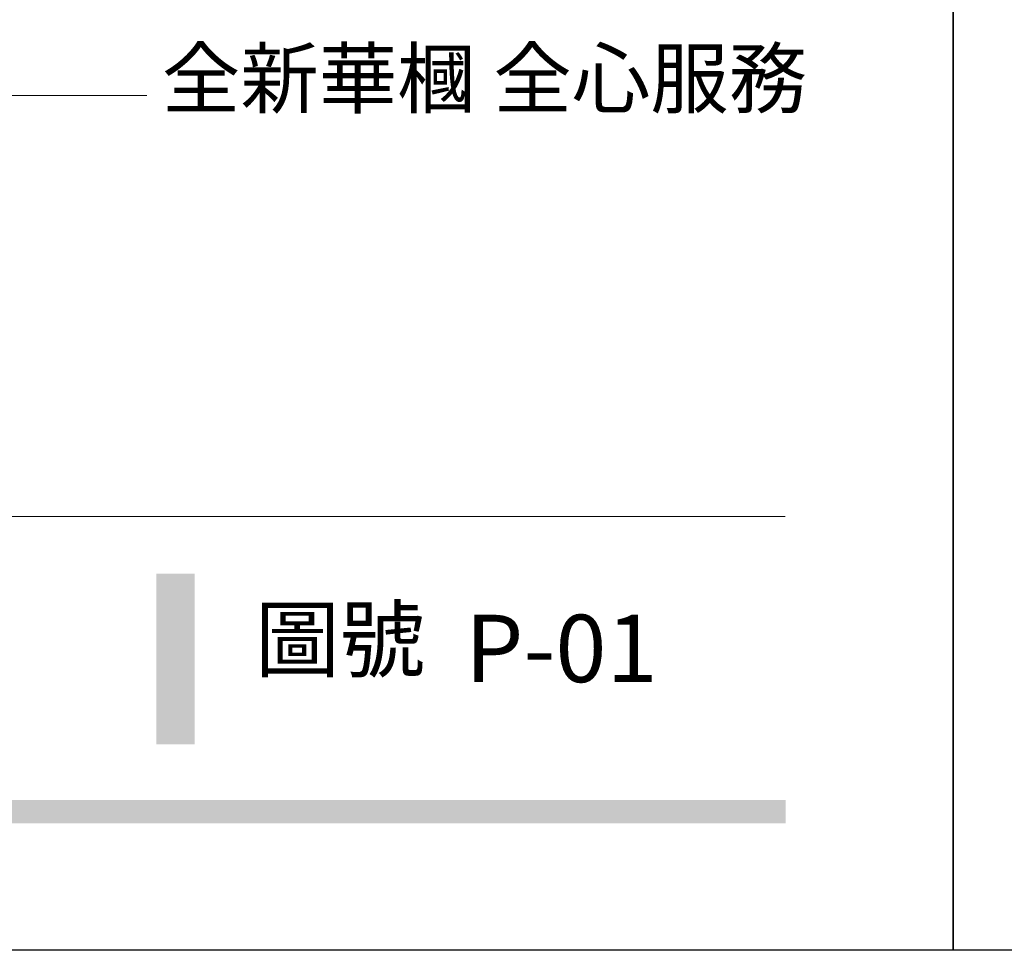
# Model space of a CAD drawing. Units: millimetres. Extents: x 25664 to 29228, y 22185 to 23865.
# Drawn here: x 26699 to 26860, y 22185 to 22337 of the extents above; entities that cross this region are included whole.
import ezdxf

# ---------------------------------------------------------------- set-up
doc = ezdxf.new("R2010")
doc.units = ezdxf.units.MM
doc.styles.add('華槶圖框文字2', font='Microsoft JhengHei.ttf', dxfattribs={"width": 1.053, "height": 1.8})

# ---------------------------------------------------------------- blocks, each defined once
blk = doc.blocks.new('10-')
h = blk.add_hatch(color=256)
h.dxf.hatch_style = 1
h.paths.add_polyline_path([(48136.11, 70060.35), (48120.36, 70060.35), (48120.36, 69990.3), (48136.11, 69990.3)])
h = blk.add_hatch(color=256)
h.dxf.hatch_style = 1
h.paths.add_polyline_path([(48378.16, 69967.51), (45548.16, 69967.51), (45548.16, 69958.03), (48378.16, 69958.03)])
at = {"color": 250, "lineweight": 20}
for p, q in [((48116.44, 70256.31), (45545.37, 70256.31)), ((48377.97, 70083.75), (47577.45, 70083.75))]:
    blk.add_line(p, q, dxfattribs=at)
at = {"color": 7, "true_color": 0xffffff}
blk.add_lwpolyline([(45476.85, 69905.93), (45476.85, 74105.93), (48446.85, 74105.93), (48446.85, 69905.93)], close=True, dxfattribs=at)
at = {"color": 250, "attachment_point": 1, "style": '華槶圖框文字2'}
for s, width, insert, char_height in [('{\\W1;全新華槶 全心服務}', 3102.7653, (48122.61, 70275.05), 23.5669), ('{\\W1;圖號}', 1124.7048, (48160.76, 70046.13), 25.505)]:
    blk.add_mtext_dynamic_manual_height_columns(s, width=width, gutter_width=9, heights=[0], dxfattribs=dict(at, insert=insert, char_height=char_height))

msp = doc.modelspace()

# ---------------------------------------------------------------- block references
at = {"color": 7, "xscale": 0.4, "yscale": 0.4, "zscale": 0.4}
for p in [(7473.12, -5777.8), (8661.12, -5777.8)]:
    msp.add_blockref('10-', p, dxfattribs=at)

# ---------------------------------------------------------------- texts
at = {"color": 250, "insert": (26771.87, 22239.59), "char_height": 11.057, "attachment_point": 1, "style": '華槶圖框文字2'}
msp.add_mtext_dynamic_manual_height_columns('{\\W1;P-01}', width=412.9239, gutter_width=9, heights=[0], dxfattribs=at)

doc.saveas('drawing.dxf')
